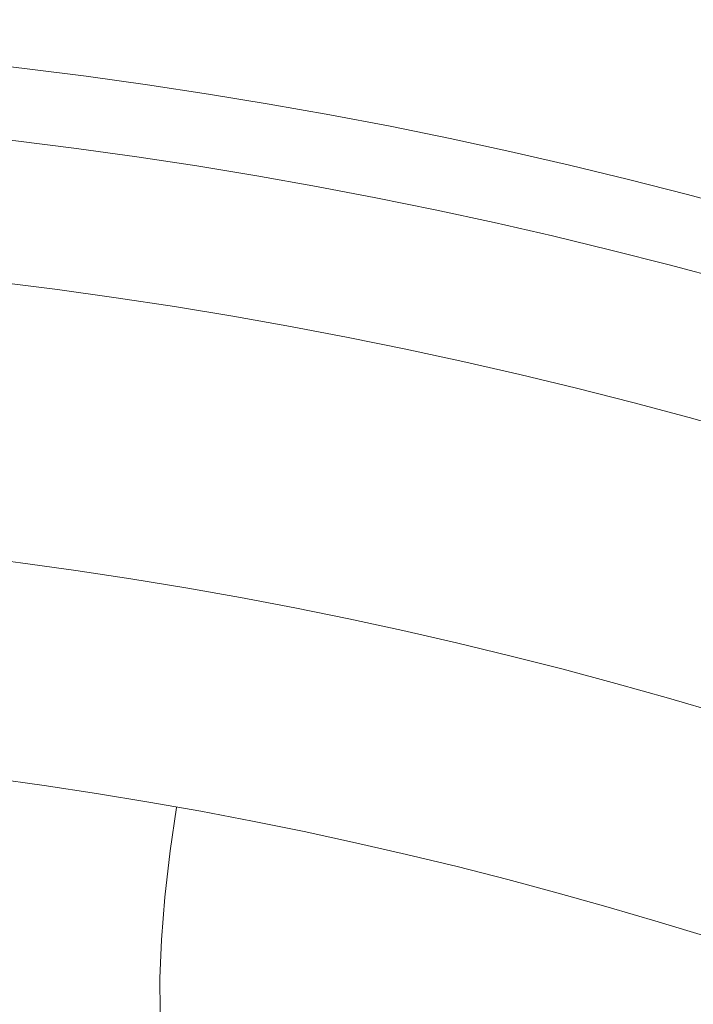
# Model space of a CAD drawing. Units: millimetres. Extents: x 445 to 2668, y 1290 to 3848.
# Drawn here: x 1688 to 1719, y 3376 to 3421 of the extents above; entities that cross this region are included whole.
import ezdxf

# ---------------------------------------------------------------- set-up
doc = ezdxf.new("R2010")
doc.units = ezdxf.units.MM

msp = doc.modelspace()

# ---------------------------------------------------------------- linework, layer by layer
at = {"color": 8, "linetype": 'Continuous', "lineweight": 9, "elevation": 136.98, "flags": 128}
msp.add_lwpolyline([(1695.238, 3373.063), (1694.885, 3373.312), (1694.608, 3373.904), (1694.413, 3374.825), (1694.305, 3376.053), (1694.285, 3377.559), (1694.356, 3379.308), (1694.514, 3381.259), (1694.757, 3383.364), (1695.041, 3385.345)], dxfattribs=at)
at = {"color": 7, "linetype": 'Continuous', "lineweight": 9}
for radius, end in [(265.867, 180), (255.834, 180), (240.693, 180), (237.775, 88.0656), (227.9, 88.0656), (224.582, 88.0656), (218.094, 88.0656), (205.54, 88.0656), (195.638, 88.0656)]:
    msp.add_arc((1660.526, 3192.776, 136.98), radius, 0, end, dxfattribs=at)

doc.saveas('drawing.dxf')
